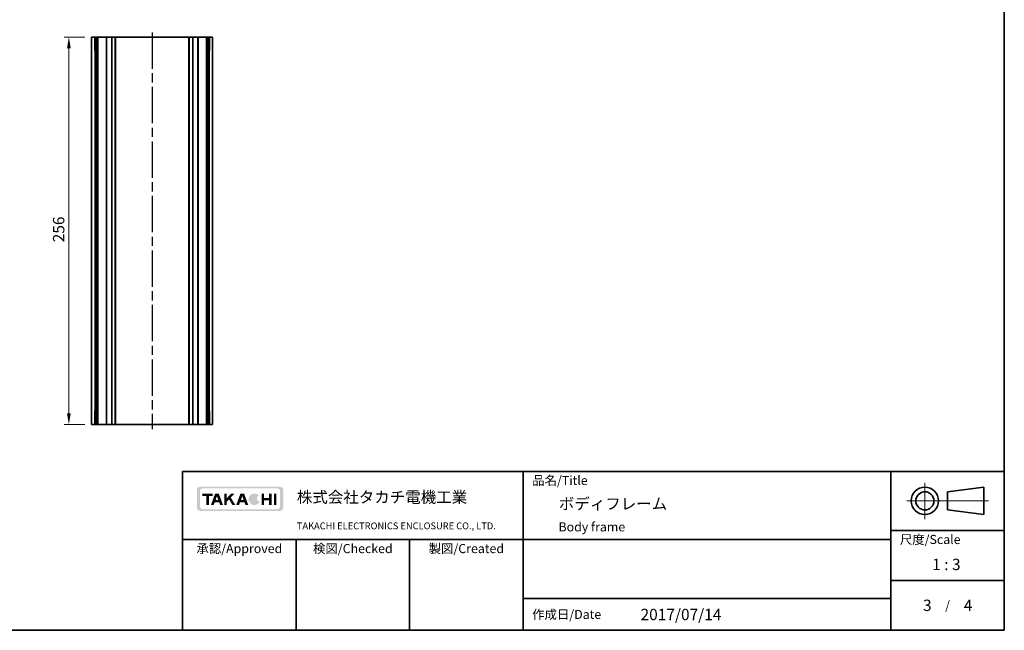
# Model space of a CAD drawing. Units: millimetres. Extents: x 29 to 3969, y 16 to 859.
# Drawn here: x 2526 to 3177, y 16 to 419 of the extents above; entities that cross this region are included whole.
import ezdxf
from ezdxf.enums import TextEntityAlignment as Align

# ---------------------------------------------------------------- set-up
doc = ezdxf.new("R2010")
doc.units = ezdxf.units.MM
doc.header["$LTSCALE"] = 2
doc.linetypes.add('AM_ISO08W050', pattern=[18, 12, -1.5, 3, -1.5])
doc.layers.get('Defpoints').update_dxf_attribs({"lineweight": 25})
for name, color, linetype, lineweight in [('AM_7', 4, 'AM_ISO08W050', 25), ('Border (ISO)', 7, 'Continuous', 35), ('Dimension (ISO)', 7, 'Continuous', 18), ('Dimension (ISO) @ 1', 7, 'Continuous', 18), ('Title (ISO)', 7, 'Continuous', 35), ('Visible (ISO)', 7, 'Continuous', 35), ('Visible Narrow (ISO)', 7, 'Continuous', 25)]:
    doc.layers.add(name, color=color, linetype=linetype, lineweight=lineweight)
doc.layers.add('Hatch (ISO)', color=1, linetype='Continuous', lineweight=18, true_color=0xff0000)
doc.styles.add('Note Text (TK)', font='txt')
doc.styles.add('文字スタイル67', font='arial.ttf')
doc.dimstyles.new('Default - Method 1b (TK)', dxfattribs={"dimscale": 2, "dimtxt": 2.5, "dimasz": 2.5, "dimexe": 1, "dimexo": 1.5, "dimgap": 1, "dimtad": 1, "dimtoh": 1, "dimrnd": 1e-08, "dimdsep": 46, "dimtxsty": 'Note Text (TK)', "dimcen": 0.09, "dimdle": 5, "dimclrd": 100, "dimclre": 100, "dimclrt": 7, "dimadec": 1, "dimazin": 1, "dimtfac": 1, "dimtmove": 0, "dimatfit": 3, "dimfxl": 0, "dimtolj": 1, "dimlwd": -1, "dimlwe": -1, "dimarcsym": 0})

# ---------------------------------------------------------------- blocks, each defined once
blk = doc.blocks.new('図面枠 tk図枠')
at = {"layer": 'Border (ISO)'}
for p in [(405.5, 289), (14.5, 8)]:
    blk.add_line(p, (405.5, 8), dxfattribs=at)
blk = doc.blocks.new('表題欄 tk表題欄')
at = {"layer": 'Hatch (ISO)'}
h = blk.add_hatch(color=256, dxfattribs=at)
edge = h.paths.add_edge_path(flags=0)
edge.add_arc((95.58, 236.3), 0.596, 270, 360)
edge.add_line((96.17, 236.3), (96.17, 239.71))
edge.add_arc((95.58, 239.71), 0.596, 0, 90)
edge.add_line((95.58, 240.31), (79.14, 240.31))
edge.add_arc((79.14, 239.71), 0.596, 90, 180)
edge.add_line((78.54, 239.71), (78.54, 236.3))
edge.add_arc((79.14, 236.3), 0.596, 180, 270)
edge.add_line((79.14, 235.7), (95.58, 235.7))
edge = h.paths.add_edge_path()
edge.add_line((77.84, 239.96), (77.84, 236.05))
edge.add_arc((78.54, 236.05), 0.702, 180, 270)
edge.add_line((78.54, 235.35), (96.17, 235.35))
edge.add_arc((96.17, 236.05), 0.702, 270, 360)
edge.add_line((96.87, 236.05), (96.87, 239.96))
edge.add_arc((96.17, 239.96), 0.702, 0, 90)
edge.add_line((96.17, 240.66), (78.54, 240.66))
edge.add_arc((78.54, 239.96), 0.702, 90, 180)
for points in [[(79.07, 239.15), (79.07, 238.66), (79.92, 238.66), (79.92, 236.66), (80.51, 236.66), (80.51, 238.66), (81.36, 238.66), (81.36, 239.15)], [(85.68, 236.66), (84.94, 237.89), (84.42, 237.32), (84.42, 236.66), (83.9, 236.66), (83.9, 239.15), (84.42, 239.15), (84.42, 238.1), (85.39, 239.15), (86.11, 239.15), (85.32, 238.3), (86.3, 236.66)], [(92.09, 239.15), (92.09, 236.66), (92.61, 236.66), (92.61, 237.66), (93.77, 237.66), (93.77, 236.66), (94.29, 236.66), (94.29, 239.15), (93.77, 239.15), (93.77, 238.15), (92.61, 238.15), (92.61, 239.15)], [(94.84, 239.15), (94.84, 236.66), (95.36, 236.66), (95.36, 239.15)]]:
    blk.add_hatch(color=256, dxfattribs=at).paths.add_polyline_path(points)
h = blk.add_hatch(color=256, dxfattribs=at)
h.paths.add_polyline_path([(82.59, 237.71), (81.95, 237.71), (82.27, 238.58)], flags=0)
h.paths.add_polyline_path([(82.78, 237.2), (81.76, 237.2), (81.57, 236.66), (80.95, 236.66), (81.86, 239.15), (82.68, 239.15), (83.59, 236.66), (82.98, 236.66)])
h = blk.add_hatch(color=256, dxfattribs=at)
h.paths.add_polyline_path([(87.53, 237.71), (88.16, 237.71), (87.85, 238.58)], flags=0)
h.paths.add_polyline_path([(87.14, 236.66), (87.34, 237.2), (88.35, 237.2), (88.55, 236.66), (89.17, 236.66), (88.25, 239.15), (87.44, 239.15), (86.52, 236.66)])
h = blk.add_hatch(color=256, dxfattribs=at)
edge = h.paths.add_edge_path()
edge.add_arc((90.52, 237.9), 1.27, 38.5505, 336.582)
edge.add_line((91.69, 237.4), (91.17, 237.62))
edge.add_ellipse((90.52, 237.9), major_axis=(0, -0.8), ratio=0.867347, start_angle=124.651, end_angle=429.4109, ccw=False)
edge.add_line((91.09, 238.36), (91.52, 238.7))
at = {"layer": 'Title (ISO)'}
for p, q in [((74.71, 244.05), (255.71, 244.05)), ((74.71, 209.05), (74.71, 244.05)), ((149.71, 244.05), (149.71, 209.05)), ((230.71, 244.05), (230.71, 209.05)), ((255.71, 244.05), (255.71, 209.05)), ((243.21, 239.55), (251.21, 240.55)), ((243.21, 239.55), (243.21, 235.55)), ((251.21, 234.55), (251.21, 240.55)), ((243.21, 235.55), (251.21, 234.55)), ((230.71, 231.05), (255.71, 231.05)), ((74.71, 229.05), (230.71, 229.05)), ((99.71, 229.05), (99.71, 209.05)), ((124.71, 229.05), (124.71, 209.05)), ((230.71, 220.05), (255.71, 220.05)), ((149.71, 216.05), (230.71, 216.05)), ((255.71, 209.05), (74.71, 209.05))]:
    blk.add_line(p, q, dxfattribs=at)
at = {"layer": 'Title (ISO)', "color": 4, "linetype": 'Continuous', "lineweight": 18, "true_color": 0x00ffff}
for p, q in [((238.21, 241.55), (238.21, 233.55)), ((252.21, 237.55), (234.21, 237.55))]:
    blk.add_line(p, q, dxfattribs=at)
at = {"layer": 'Title (ISO)'}
for radius in [3, 2]:
    blk.add_circle((238.21, 237.55), radius, dxfattribs=at)
at = {"layer": 'Title (ISO)', "color": 1, "true_color": 0xff0000, "char_height": 2, "line_spacing_factor": 1.5, "style": 'Note Text (TK)'}
for s, insert, attachment_point in [('\\fＭＳ Ｐゴシック|b0|i0;\\H2.0000;品名/Title', (151.71, 242.05), 4), ('\\fＭＳ Ｐゴシック|b0|i0;\\H2.0000;尺度/Scale', (232.71, 229.05), 4), ('\\fＭＳ Ｐゴシック|b0|i0;\\H2.0000;承認/Approved', (87.21, 227.05), 5), ('\\fＭＳ Ｐゴシック|b0|i0;\\H2.0000;検図/Checked', (112.21, 227.05), 5), ('\\fＭＳ Ｐゴシック|b0|i0;\\H2.0000;製図/Created', (137.21, 227.05), 5), ('\\fＭＳ Ｐゴシック|b0|i0;\\H2.0000;作成日/Date', (151.71, 212.55), 4)]:
    blk.add_mtext(s, dxfattribs=dict(at, insert=insert, attachment_point=attachment_point))
at = {"layer": 'Title (ISO)', "color": 7, "line_spacing_factor": 1.5, "style": 'Note Text (TK)'}
for s, insert, char_height, attachment_point in [('株式会社タカチ電機工業', (99.87, 238.05), 2.5, 4), ('\\fArial|b0|i0;\\H1.4986;TAKACHI ELECTRONICS ENCLOSURE CO., LTD.', (99.87, 232.05), 1.4986, 4), ('\\fＭＳ Ｐゴシック|b0|i0;\\H2.0000;/', (243.21, 214.55), 2, 5)]:
    blk.add_mtext(s, dxfattribs=dict(at, insert=insert, char_height=char_height, attachment_point=attachment_point))
at = {"layer": 'Title (ISO)', "color": 7}
for tag, p, height, style in [('<品名>_001', (157.52, 235.72), 2.5, 'Note Text (TK)'), ('<Title>_001', (157.45, 230.55), 2, '文字スタイル67'), ('<尺度>_001', (239.81, 222.31), 2.5, 'Note Text (TK)'), ('<ページ_No.>_001', (237.95, 213.3), 2.5, 'Note Text (TK)'), ('<総ページ数>_001', (246.79, 213.3), 2.5, 'Note Text (TK)'), ('作成日_001', (175.64, 211.28), 2.5, 'Note Text (TK)')]:
    blk.add_attdef(tag, p, '', height=height, dxfattribs=dict(at, style=style))
at = {"layer": 'Title (ISO)', "color": 7, "style": 'Note Text (TK)'}
blk.add_attdef('<承認>', text='', height=2.5, dxfattribs=at).set_placement((87.21, 217.05), align=Align.MIDDLE_CENTER)
blk = doc.blocks.new('*D41')
at = {"layer": 'Defpoints', "color": 0, "transparency": 16777216}
for p in [(2573.83, 407.93), (2558.83, 151.93), (2573.83, 151.93)]:
    blk.add_point(p, dxfattribs=at)
at = {"layer": 'Dimension (ISO)', "color": 100, "transparency": 16777216}
for p, q in [((2569.33, 407.93), (2555.83, 407.93)), ((2558.83, 400.43), (2558.83, 159.43)), ((2569.33, 151.93), (2555.83, 151.93))]:
    blk.add_line(p, q, dxfattribs=at)
for points in [[(2557.58, 400.43), (2560.08, 400.43), (2558.83, 407.93)], [(2557.58, 159.43), (2560.08, 159.43), (2558.83, 151.93)]]:
    blk.add_solid(points, dxfattribs=at)
at = {"layer": 'Dimension (ISO)', "color": 7, "transparency": 16777216, "insert": (2552.08, 272.32), "char_height": 7.5, "attachment_point": 4, "rotation": 90, "style": 'Note Text (TK)'}
blk.add_mtext('\\A1;256', dxfattribs=at)

msp = doc.modelspace()

# ---------------------------------------------------------------- linework, layer by layer
at = {"layer": 'AM_7'}
msp.add_line((2613.8346, 410.9315), (2613.8346, 148.9315), dxfattribs=at)
at = {"layer": 'Visible (ISO)'}
for p, q in [((2573.8346, 407.9315), (2573.8346, 151.9315)), ((2653.8346, 407.9315), (2573.8346, 407.9315)), ((2576.006, 398.9315), (2576.006, 407.9315)), ((2577.0256, 407.9315), (2577.0256, 151.9315)), ((2577.9436, 407.9315), (2577.9436, 151.9315)), ((2589.5846, 407.9315), (2589.5846, 151.9315)), ((2638.0846, 407.9315), (2638.0846, 151.9315)), ((2649.7256, 407.9315), (2649.7256, 151.9315)), ((2650.6436, 407.9315), (2650.6436, 151.9315)), ((2651.6632, 407.9315), (2651.6632, 398.9315)), ((2653.8346, 407.9315), (2653.8346, 151.9315)), ((2577.0256, 398.9315), (2575.7653, 398.9315)), ((2576.006, 398.9315), (2576.0531, 398.9315)), ((2577.0256, 398.9315), (2576.0531, 398.9315)), ((2651.6161, 398.9315), (2650.6436, 398.9315)), ((2651.9039, 398.9315), (2650.6436, 398.9315)), ((2651.6161, 398.9315), (2651.6632, 398.9315)), ((2575.7653, 160.9315), (2577.0256, 160.9315)), ((2576.0531, 160.9315), (2576.006, 160.9315)), ((2576.006, 151.9315), (2576.006, 160.9315)), ((2576.0531, 160.9315), (2577.0256, 160.9315)), ((2650.6436, 160.9315), (2651.6161, 160.9315)), ((2650.6436, 160.9315), (2651.9039, 160.9315)), ((2651.6632, 160.9315), (2651.6161, 160.9315)), ((2651.6632, 160.9315), (2651.6632, 151.9315)), ((2653.8346, 151.9315), (2573.8346, 151.9315))]:
    msp.add_line(p, q, dxfattribs=at)
at = {"layer": 'Visible Narrow (ISO)'}
for p, q in [((2575.7653, 407.9315), (2575.7653, 398.9315)), ((2583.3776, 407.9315), (2583.3776, 151.9315)), ((2583.7312, 407.9315), (2583.7312, 151.9315)), ((2586.9969, 407.9315), (2586.9969, 151.9315)), ((2587.209, 407.9315), (2587.209, 151.9315)), ((2589.2846, 407.9315), (2589.2846, 151.9315)), ((2638.3846, 407.9315), (2638.3846, 151.9315)), ((2640.4602, 407.9315), (2640.4602, 151.9315)), ((2640.6724, 407.9315), (2640.6724, 151.9315)), ((2643.9381, 407.9315), (2643.9381, 151.9315)), ((2644.2916, 407.9315), (2644.2916, 151.9315)), ((2651.9039, 398.9315), (2651.9039, 407.9315)), ((2576.0531, 398.9315), (2576.0531, 160.9315)), ((2651.6161, 398.9315), (2651.6161, 160.9315)), ((2575.7653, 160.9315), (2575.7653, 151.9315)), ((2651.9039, 151.9315), (2651.9039, 160.9315))]:
    msp.add_line(p, q, dxfattribs=at)

# ---------------------------------------------------------------- block references
at = {"xscale": 3, "yscale": 3, "zscale": 3}
msp.add_blockref('図面枠 tk図枠', (1960.5, -8), dxfattribs=at)
ref = msp.add_blockref('表題欄 tk表題欄', (2409.8735, -611.1582), dxfattribs=dict(xscale=3, yscale=3, zscale=3))
ref.add_attrib('<品名>_001', 'ボディフレーム', (2882.6165, 95.8452), dxfattribs={"layer": 'Title (ISO)', "color": 7, "height": 7.5, "style": 'Note Text (TK)'})
ref.add_attrib('<尺度>_001', '1 : 3', (3129.3153, 55.7713), dxfattribs={"layer": 'Title (ISO)', "color": 7, "height": 7.5, "style": 'Note Text (TK)'})
ref.add_attrib('作成日_001', '2017/07/14', (2936.6207, 22.6861), dxfattribs={"layer": 'Title (ISO)', "color": 7, "height": 7.5, "style": 'Note Text (TK)'})
ref.add_attrib('<Title>_001', 'Body frame', (2882.3861, 81.3308), dxfattribs={"layer": 'Title (ISO)', "color": 7, "height": 6, "style": '文字スタイル67'})
ref.add_attrib('<ページ_No.>_001', '3', (3123.2727, 28.75), dxfattribs={"layer": 'Title (ISO)', "color": 7, "height": 7.5, "style": 'Note Text (TK)'})
ref.add_attrib('<総ページ数>_001', '4', (3150.2514, 28.75), dxfattribs={"layer": 'Title (ISO)', "color": 7, "height": 7.5, "style": 'Note Text (TK)'})

# ---------------------------------------------------------------- dimensions: what is measured, and where the dimension line sits
at = {"layer": 'Dimension (ISO) @ 1', "color": 100, "true_color": 0x00ff3f}
dim = msp.add_linear_dim(base=(2558.8346, 151.9315), p1=(2573.8346, 407.9315), p2=(2573.8346, 151.9315), angle=90, dimstyle='Default - Method 1b (TK)', override={"dimscale": 1, "dimtxt": 7.5, "dimasz": 7.5, "dimexe": 3, "dimexo": 4.5, "dimgap": 3, "dimtoh": 0, "dimdec": 2, "dimcen": 0.27, "dimtol": 0, "dimlim": 0, "dimtp": 0, "dimtm": 0, "dimtdec": 2, "dimtix": 0, "dimtofl": 0, "dimtmove": 0, "dimatfit": 1}, dxfattribs=at)
dim.commit()
dim.dimension.update_dxf_attribs({"geometry": '*D41', "text_midpoint": (2558.8346, 279.9315), "dimtype": 128})

doc.saveas('drawing.dxf')
